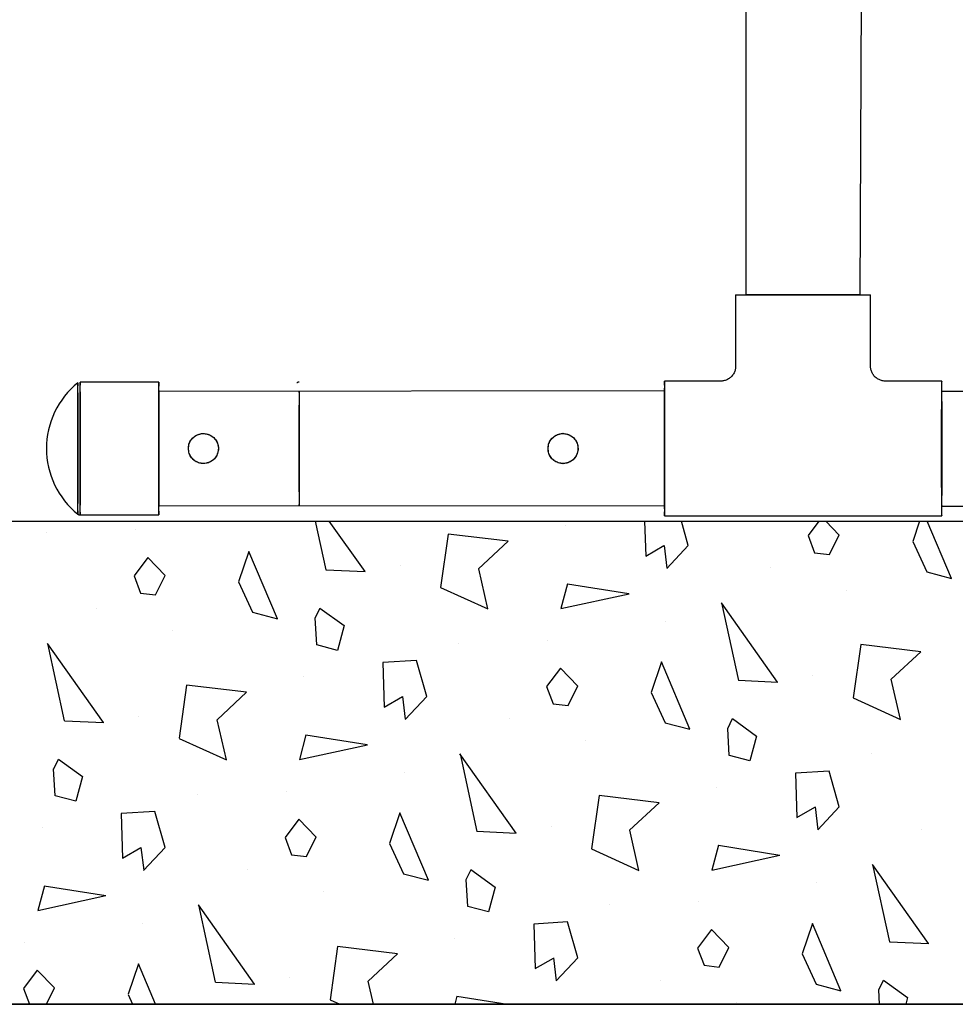
# Model space of a CAD drawing. Extents: x -158 to 264, y -217 to 112.
# Drawn here: x -77 to -62, y -216 to -199 of the extents above; entities that cross this region are included whole.
import ezdxf

# ---------------------------------------------------------------- set-up
doc = ezdxf.new("R2010")
doc.units = 0
doc.header["$LTSCALE"] = 0.5
doc.header["$MEASUREMENT"] = 0
doc.layers.get('0').update_dxf_attribs({"linetype": 'CONTINUOUS'})
for name, color, linetype in [('HATCH', 3, 'CONTINUOUS'), ('OBJECT', 7, 'CONTINUOUS'), ('Sludge pump and plumbing', 7, 'CONTINUOUS')]:
    doc.layers.add(name, color=color, linetype=linetype)

msp = doc.modelspace()

# ---------------------------------------------------------------- linework, layer by layer
for p, q in [((-143.107, -207.606), (-39.107, -207.606)), ((-143.107, -207.606), (-39.107, -207.606)), ((-143.107, -207.606), (-39.107, -207.606)), ((-31.107, -215.606), (-151.107, -215.606)), ((-31.107, -215.606), (-151.107, -215.606))]:
    msp.add_line(p, q)
at = {"layer": 'HATCH'}
for p, q in [((-72.16, -207.606), (-71.985, -208.412)), ((-71.336, -208.442), (-71.929, -207.606)), ((-68.019, -207.682), (-68.019, -207.682)), ((-66.708, -207.606), (-66.69, -208.184)), ((-65.984, -208.007), (-66.098, -207.606)), ((-63.822, -207.606), (-64, -207.843)), ((-63.485, -207.836), (-63.707, -207.606)), ((-62.155, -207.606), (-62.269, -207.941)), ((-61.628, -208.553), (-62.027, -207.606)), ((-76.614, -207.794), (-76.614, -207.794)), ((-75.138, -207.751), (-75.138, -207.751)), ((-69.96, -207.821), (-70.086, -208.702)), ((-68.967, -207.94), (-69.96, -207.821)), ((-64, -207.844), (-63.893, -208.129)), ((-63.645, -208.158), (-63.485, -207.835)), ((-69.455, -208.395), (-68.967, -207.94)), ((-66.69, -208.184), (-66.387, -208.009)), ((-66.386, -208.009), (-66.341, -208.387)), ((-66.342, -208.388), (-65.984, -208.008)), ((-62.269, -207.942), (-62.037, -208.443)), ((-73.258, -208.108), (-73.429, -208.611)), ((-72.788, -209.223), (-73.258, -208.108)), ((-63.893, -208.129), (-63.645, -208.158)), ((-74.932, -208.208), (-75.16, -208.513)), ((-74.645, -208.506), (-74.932, -208.209)), ((-70.757, -208.339), (-70.757, -208.339)), ((-75.16, -208.514), (-75.053, -208.798)), ((-74.805, -208.828), (-74.645, -208.505)), ((-71.984, -208.411), (-71.332, -208.439)), ((-69.302, -209.058), (-69.454, -208.395)), ((-64.617, -208.374), (-64.617, -208.374)), ((-62.037, -208.443), (-61.627, -208.553)), ((-73.429, -208.612), (-73.198, -209.113)), ((-67.984, -208.643), (-68.094, -209.053)), ((-67.986, -208.642), (-66.968, -208.805)), ((-75.053, -208.798), (-74.805, -208.828)), ((-70.085, -208.703), (-69.302, -209.059)), ((-68.094, -209.054), (-66.966, -208.807)), ((-63.363, -208.746), (-63.363, -208.746)), ((-64.506, -210.272), (-65.436, -208.961)), ((-65.434, -208.96), (-65.155, -210.242)), ((-75.778, -209.044), (-75.778, -209.044)), ((-73.197, -209.113), (-72.788, -209.223)), ((-72.161, -209.207), (-72.081, -209.046)), ((-72.083, -209.046), (-71.684, -209.336)), ((-72.135, -209.654), (-72.162, -209.207)), ((-71.683, -209.335), (-71.793, -209.745)), ((-66.356, -209.262), (-66.356, -209.262)), ((-74.523, -209.416), (-74.523, -209.416)), ((-75.666, -210.942), (-76.596, -209.631)), ((-76.594, -209.63), (-76.315, -210.912)), ((-71.793, -209.745), (-72.135, -209.654)), ((-69.784, -209.625), (-69.784, -209.625)), ((-68.308, -209.581), (-68.308, -209.581)), ((-63.13, -209.651), (-63.256, -210.532)), ((-62.137, -209.77), (-63.13, -209.651)), ((-62.625, -210.225), (-62.137, -209.77)), ((-70.484, -209.913), (-71.042, -209.947)), ((-71.042, -209.946), (-71.021, -210.684)), ((-70.314, -210.507), (-70.484, -209.913)), ((-66.428, -209.938), (-66.599, -210.441)), ((-65.958, -211.053), (-66.428, -209.938)), ((-68.102, -210.039), (-68.33, -210.343)), ((-67.815, -210.336), (-68.102, -210.039)), ((-72.349, -210.182), (-72.349, -210.182)), ((-65.153, -210.241), (-64.502, -210.27)), ((-63.927, -210.169), (-63.927, -210.169)), ((-62.472, -210.888), (-62.624, -210.225)), ((-74.29, -210.321), (-74.416, -211.202)), ((-73.297, -210.44), (-74.29, -210.321)), ((-73.785, -210.895), (-73.297, -210.44)), ((-68.33, -210.344), (-68.223, -210.629)), ((-67.975, -210.658), (-67.815, -210.335)), ((-66.599, -210.442), (-66.367, -210.943)), ((-71.02, -210.684), (-70.717, -210.509)), ((-70.716, -210.509), (-70.671, -210.887)), ((-70.672, -210.888), (-70.314, -210.508)), ((-68.223, -210.629), (-67.975, -210.658)), ((-63.255, -210.533), (-62.472, -210.89)), ((-76.314, -210.911), (-75.662, -210.939)), ((-75.088, -210.839), (-75.088, -210.839)), ((-73.632, -211.558), (-73.784, -210.895)), ((-68.948, -210.874), (-68.948, -210.874)), ((-66.367, -210.943), (-65.958, -211.053)), ((-65.331, -211.037), (-65.251, -210.876)), ((-65.252, -210.876), (-64.854, -211.166)), ((-65.305, -211.484), (-65.331, -211.037)), ((-74.415, -211.203), (-73.632, -211.559)), ((-72.314, -211.143), (-72.424, -211.553)), ((-72.316, -211.142), (-71.299, -211.305)), ((-67.693, -211.246), (-67.693, -211.246)), ((-64.853, -211.166), (-64.963, -211.575)), ((-72.424, -211.554), (-71.296, -211.307)), ((-62.954, -211.455), (-62.954, -211.455)), ((-76.491, -211.707), (-76.411, -211.546)), ((-76.413, -211.546), (-76.014, -211.836)), ((-68.836, -212.772), (-69.766, -211.461)), ((-69.764, -211.46), (-69.485, -212.742)), ((-64.963, -211.575), (-65.304, -211.484)), ((-76.465, -212.154), (-76.492, -211.707)), ((-70.686, -211.762), (-70.686, -211.762)), ((-63.654, -211.743), (-64.212, -211.777)), ((-64.212, -211.777), (-64.19, -212.515)), ((-63.484, -212.338), (-63.654, -211.743)), ((-76.013, -211.835), (-76.123, -212.245)), ((-72.638, -212.081), (-72.638, -212.081)), ((-65.519, -212.012), (-65.519, -212.012)), ((-76.123, -212.245), (-76.465, -212.154)), ((-74.114, -212.125), (-74.114, -212.125)), ((-67.46, -212.151), (-67.586, -213.032)), ((-66.467, -212.27), (-67.46, -212.151)), ((-66.955, -212.725), (-66.467, -212.27)), ((-74.814, -212.413), (-75.372, -212.447)), ((-74.644, -213.007), (-74.814, -212.413)), ((-64.19, -212.515), (-63.887, -212.34)), ((-63.886, -212.339), (-63.841, -212.717)), ((-63.842, -212.718), (-63.484, -212.338)), ((-75.373, -212.446), (-75.351, -213.184)), ((-72.432, -212.539), (-72.66, -212.843)), ((-72.145, -212.836), (-72.432, -212.539)), ((-70.758, -212.438), (-70.929, -212.941)), ((-70.288, -213.553), (-70.758, -212.438)), ((-76.679, -212.682), (-76.679, -212.682)), ((-69.484, -212.741), (-68.832, -212.77)), ((-68.257, -212.669), (-68.257, -212.669)), ((-66.802, -213.388), (-66.954, -212.725)), ((-62.117, -212.704), (-62.117, -212.704)), ((-72.66, -212.844), (-72.553, -213.129)), ((-72.305, -213.158), (-72.145, -212.835)), ((-75.35, -213.184), (-75.047, -213.009)), ((-75.047, -213.009), (-75.001, -213.387)), ((-75.002, -213.388), (-74.644, -213.008)), ((-70.929, -212.942), (-70.698, -213.443)), ((-67.585, -213.033), (-66.802, -213.39)), ((-65.484, -212.973), (-65.594, -213.383)), ((-65.486, -212.972), (-64.469, -213.135)), ((-72.553, -213.129), (-72.305, -213.158)), ((-65.594, -213.384), (-64.466, -213.137)), ((-73.278, -213.374), (-73.278, -213.374)), ((-69.661, -213.537), (-69.581, -213.376)), ((-69.583, -213.376), (-69.184, -213.666)), ((-62.006, -214.602), (-62.936, -213.291)), ((-62.934, -213.29), (-62.655, -214.573)), ((-70.697, -213.443), (-70.288, -213.553)), ((-69.635, -213.984), (-69.662, -213.537)), ((-76.644, -213.643), (-76.754, -214.053)), ((-76.647, -213.642), (-75.629, -213.805)), ((-69.183, -213.666), (-69.293, -214.075)), ((-63.856, -213.592), (-63.856, -213.592)), ((-76.754, -214.054), (-75.626, -213.807)), ((-72.023, -213.746), (-72.023, -213.746)), ((-73.166, -215.272), (-74.096, -213.961)), ((-74.094, -213.96), (-73.815, -215.242)), ((-69.293, -214.075), (-69.635, -213.984)), ((-67.284, -213.955), (-67.284, -213.955)), ((-65.808, -213.911), (-65.808, -213.911)), ((-75.016, -214.262), (-75.016, -214.262)), ((-67.984, -214.243), (-68.542, -214.277)), ((-68.542, -214.277), (-68.52, -215.015)), ((-67.814, -214.838), (-67.984, -214.243)), ((-65.602, -214.369), (-65.83, -214.674)), ((-65.315, -214.666), (-65.602, -214.369)), ((-63.928, -214.268), (-64.099, -214.772)), ((-63.458, -215.383), (-63.928, -214.269)), ((-69.849, -214.512), (-69.849, -214.512)), ((-76.969, -214.581), (-76.969, -214.581)), ((-71.79, -214.651), (-71.916, -215.532)), ((-70.797, -214.77), (-71.79, -214.651)), ((-65.83, -214.674), (-65.723, -214.959)), ((-65.475, -214.989), (-65.315, -214.665)), ((-62.653, -214.572), (-62.002, -214.6)), ((-71.285, -215.225), (-70.797, -214.77)), ((-68.52, -215.015), (-68.217, -214.84)), ((-68.216, -214.839), (-68.171, -215.217)), ((-68.172, -215.218), (-67.814, -214.838)), ((-64.099, -214.772), (-63.867, -215.273)), ((-76.762, -215.039), (-76.99, -215.343)), ((-76.475, -215.336), (-76.762, -215.039)), ((-75.088, -214.938), (-75.259, -215.441)), ((-74.806, -215.606), (-75.088, -214.938)), ((-65.723, -214.959), (-65.475, -214.989)), ((-72.588, -215.169), (-72.588, -215.169)), ((-66.448, -215.204), (-66.448, -215.204)), ((-62.831, -215.368), (-62.751, -215.206)), ((-62.752, -215.206), (-62.354, -215.496)), ((-76.99, -215.344), (-76.892, -215.606)), ((-76.609, -215.606), (-76.475, -215.335)), ((-73.814, -215.241), (-73.162, -215.27)), ((-71.197, -215.606), (-71.284, -215.225)), ((-63.867, -215.273), (-63.458, -215.383)), ((-62.817, -215.606), (-62.831, -215.368)), ((-75.259, -215.442), (-75.184, -215.606)), ((-71.915, -215.533), (-71.755, -215.606)), ((-69.814, -215.473), (-69.85, -215.606)), ((-69.816, -215.472), (-68.979, -215.606)), ((-62.353, -215.496), (-62.383, -215.606)), ((-65.193, -215.577), (-65.193, -215.577))]:
    msp.add_line(p, q, dxfattribs=at)
at = {"layer": 'OBJECT'}
for p, q in [((-143.107, -207.606), (-39.107, -207.606)), ((-151.107, -215.606), (-31.107, -215.606))]:
    msp.add_line(p, q, dxfattribs=at)
at = {"layer": 'Sludge pump and plumbing'}
for p, q in [((-65.032, -198.943), (-65.032, -203.861)), ((-63.141, -203.861), (-63.114, -198.943)), ((-65.2, -203.861), (-65.2, -205.039)), ((-65.2, -203.861), (-62.967, -203.861)), ((-65.032, -203.861), (-65.032, -203.861)), ((-63.135, -203.861), (-65.032, -203.861)), ((-62.967, -205.039), (-62.967, -203.861)), ((-74.751, -205.303), (-76.053, -205.303)), ((-65.448, -205.287), (-66.378, -205.287)), ((-61.789, -205.287), (-62.719, -205.287)), ((-66.382, -205.449), (-74.755, -205.459)), ((-53.42, -205.461), (-61.793, -205.461)), ((-74.011, -206.155), (-74.013, -206.155)), ((-68.057, -206.155), (-68.059, -206.155)), ((-74.013, -206.652), (-74.011, -206.652)), ((-68.059, -206.652), (-68.057, -206.652)), ((-74.755, -207.347), (-66.374, -207.352)), ((-61.792, -207.359), (-53.412, -207.334)), ((-76.053, -207.504), (-74.751, -207.504)), ((-76.053, -207.504), (-74.751, -207.504)), ((-66.378, -207.52), (-61.789, -207.52)), ((-66.378, -207.52), (-61.789, -207.52))]:
    msp.add_line(p, q, dxfattribs=at)
at = {"layer": 'Sludge pump and plumbing', "flags": 128}
for points in [[(-76.092, -205.316), (-76.093, -205.318), (-76.093, -205.321), (-76.093, -205.328), (-76.094, -205.336), (-76.094, -205.347), (-76.094, -205.361), (-76.095, -205.377), (-76.095, -205.395), (-76.095, -205.416), (-76.096, -205.439), (-76.096, -205.464), (-76.096, -205.492), (-76.096, -205.521), (-76.097, -205.552), (-76.097, -205.586), (-76.097, -205.621), (-76.097, -205.658), (-76.098, -205.697), (-76.098, -205.737), (-76.098, -205.779), (-76.098, -205.823), (-76.098, -205.867), (-76.099, -205.913), (-76.099, -205.961), (-76.099, -206.009), (-76.099, -206.058), (-76.099, -206.107), (-76.099, -206.158), (-76.099, -206.209), (-76.099, -206.26), (-76.099, -206.312), (-76.099, -206.364), (-76.099, -206.416), (-76.099, -206.469), (-76.099, -206.521), (-76.099, -206.572), (-76.099, -206.624), (-76.099, -206.674), (-76.099, -206.724), (-76.099, -206.774), (-76.099, -206.822), (-76.099, -206.87), (-76.099, -206.917), (-76.098, -206.962), (-76.098, -207.006), (-76.098, -207.049), (-76.098, -207.09), (-76.098, -207.13), (-76.097, -207.168), (-76.097, -207.204), (-76.097, -207.238), (-76.097, -207.271), (-76.096, -207.301), (-76.096, -207.329), (-76.096, -207.356), (-76.095, -207.38), (-76.095, -207.401), (-76.095, -207.421), (-76.094, -207.438), (-76.094, -207.453), (-76.094, -207.465), (-76.093, -207.475), (-76.093, -207.483), (-76.093, -207.488), (-76.092, -207.49), (-76.092, -207.49), (-76.092, -207.488), (-76.091, -207.483), (-76.091, -207.475), (-76.091, -207.465), (-76.09, -207.453), (-76.09, -207.438), (-76.09, -207.421), (-76.09, -207.401), (-76.089, -207.38), (-76.089, -207.356), (-76.089, -207.329), (-76.088, -207.301), (-76.088, -207.271), (-76.088, -207.238), (-76.088, -207.204), (-76.087, -207.168), (-76.087, -207.13), (-76.087, -207.09), (-76.087, -207.049), (-76.086, -207.006), (-76.086, -206.962), (-76.086, -206.917), (-76.086, -206.87), (-76.086, -206.822), (-76.086, -206.774), (-76.086, -206.724), (-76.085, -206.674), (-76.085, -206.624), (-76.085, -206.572), (-76.085, -206.521), (-76.085, -206.469), (-76.085, -206.416), (-76.085, -206.364), (-76.085, -206.312), (-76.085, -206.26), (-76.085, -206.209), (-76.085, -206.158), (-76.086, -206.107), (-76.086, -206.058), (-76.086, -206.009), (-76.086, -205.961), (-76.086, -205.913), (-76.086, -205.867), (-76.086, -205.823), (-76.087, -205.779), (-76.087, -205.737), (-76.087, -205.697), (-76.087, -205.658), (-76.087, -205.621), (-76.088, -205.586), (-76.088, -205.552), (-76.088, -205.521), (-76.088, -205.492), (-76.089, -205.464), (-76.089, -205.439), (-76.089, -205.416), (-76.09, -205.395), (-76.09, -205.377), (-76.09, -205.361), (-76.091, -205.347), (-76.091, -205.336), (-76.091, -205.328), (-76.092, -205.321), (-76.092, -205.318), (-76.092, -205.316)], [(-76.053, -205.303), (-76.054, -205.304), (-76.054, -205.308), (-76.054, -205.314), (-76.055, -205.322), (-76.055, -205.334), (-76.055, -205.347), (-76.056, -205.363), (-76.056, -205.381), (-76.056, -205.402), (-76.057, -205.425), (-76.057, -205.45), (-76.057, -205.477), (-76.057, -205.507), (-76.058, -205.538), (-76.058, -205.571), (-76.058, -205.607), (-76.059, -205.644), (-76.059, -205.683), (-76.059, -205.723), (-76.059, -205.765), (-76.059, -205.808), (-76.06, -205.853), (-76.06, -205.899), (-76.06, -205.946), (-76.06, -205.994), (-76.06, -206.043), (-76.06, -206.093), (-76.06, -206.144), (-76.06, -206.195), (-76.06, -206.247), (-76.06, -206.299), (-76.06, -206.351), (-76.06, -206.403), (-76.06, -206.456), (-76.06, -206.508), (-76.06, -206.56), (-76.06, -206.612), (-76.06, -206.663), (-76.06, -206.714), (-76.06, -206.764), (-76.06, -206.813), (-76.06, -206.861), (-76.06, -206.908), (-76.06, -206.954), (-76.059, -206.999), (-76.059, -207.042), (-76.059, -207.084), (-76.059, -207.124), (-76.059, -207.163), (-76.058, -207.2), (-76.058, -207.235), (-76.058, -207.269), (-76.057, -207.3), (-76.057, -207.33), (-76.057, -207.357), (-76.057, -207.382), (-76.056, -207.405), (-76.056, -207.425), (-76.056, -207.444), (-76.055, -207.46), (-76.055, -207.473), (-76.055, -207.484), (-76.054, -207.493), (-76.054, -207.499), (-76.054, -207.503), (-76.053, -207.504), (-76.053, -207.503), (-76.053, -207.499), (-76.052, -207.493), (-76.052, -207.484), (-76.052, -207.473), (-76.051, -207.46), (-76.051, -207.444), (-76.051, -207.425), (-76.05, -207.405), (-76.05, -207.382), (-76.05, -207.357), (-76.049, -207.33), (-76.049, -207.3), (-76.049, -207.269), (-76.049, -207.235), (-76.048, -207.2), (-76.048, -207.163), (-76.048, -207.124), (-76.048, -207.084), (-76.048, -207.042), (-76.047, -206.999), (-76.047, -206.954), (-76.047, -206.908), (-76.047, -206.861), (-76.047, -206.813), (-76.047, -206.764), (-76.046, -206.714), (-76.046, -206.663), (-76.046, -206.612), (-76.046, -206.56), (-76.046, -206.508), (-76.046, -206.456), (-76.046, -206.403), (-76.046, -206.351), (-76.046, -206.299), (-76.046, -206.247), (-76.046, -206.195), (-76.046, -206.144), (-76.046, -206.093), (-76.047, -206.043), (-76.047, -205.994), (-76.047, -205.946), (-76.047, -205.899), (-76.047, -205.853), (-76.047, -205.808), (-76.048, -205.765), (-76.048, -205.723), (-76.048, -205.683), (-76.048, -205.644), (-76.048, -205.607), (-76.049, -205.571), (-76.049, -205.538), (-76.049, -205.507), (-76.049, -205.477), (-76.05, -205.45), (-76.05, -205.425), (-76.05, -205.402), (-76.051, -205.381), (-76.051, -205.363), (-76.051, -205.347), (-76.052, -205.334), (-76.052, -205.322), (-76.052, -205.314), (-76.053, -205.308), (-76.053, -205.304), (-76.053, -205.303)], [(-74.751, -205.303), (-74.751, -205.304), (-74.752, -205.308), (-74.752, -205.314), (-74.752, -205.322), (-74.753, -205.334), (-74.753, -205.347), (-74.753, -205.363), (-74.754, -205.381), (-74.754, -205.402), (-74.754, -205.425), (-74.754, -205.45), (-74.755, -205.477), (-74.755, -205.507), (-74.755, -205.538), (-74.756, -205.571), (-74.756, -205.607), (-74.756, -205.644), (-74.756, -205.683), (-74.757, -205.723), (-74.757, -205.765), (-74.757, -205.808), (-74.757, -205.853), (-74.757, -205.899), (-74.757, -205.946), (-74.758, -205.994), (-74.758, -206.043), (-74.758, -206.093), (-74.758, -206.144), (-74.758, -206.195), (-74.758, -206.247), (-74.758, -206.299), (-74.758, -206.351), (-74.758, -206.403), (-74.758, -206.456), (-74.758, -206.508), (-74.758, -206.56), (-74.758, -206.612), (-74.758, -206.663), (-74.758, -206.714), (-74.758, -206.764), (-74.758, -206.813), (-74.757, -206.861), (-74.757, -206.908), (-74.757, -206.954), (-74.757, -206.999), (-74.757, -207.042), (-74.757, -207.084), (-74.756, -207.124), (-74.756, -207.163), (-74.756, -207.2), (-74.756, -207.235), (-74.755, -207.269), (-74.755, -207.3), (-74.755, -207.33), (-74.754, -207.357), (-74.754, -207.382), (-74.754, -207.405), (-74.754, -207.425), (-74.753, -207.444), (-74.753, -207.46), (-74.753, -207.473), (-74.752, -207.484), (-74.752, -207.493), (-74.752, -207.499), (-74.751, -207.503), (-74.751, -207.504), (-74.751, -207.503), (-74.75, -207.499), (-74.75, -207.493), (-74.75, -207.484), (-74.749, -207.473), (-74.749, -207.46), (-74.749, -207.444), (-74.748, -207.425), (-74.748, -207.405), (-74.748, -207.382), (-74.747, -207.357), (-74.747, -207.33), (-74.747, -207.3), (-74.746, -207.269), (-74.746, -207.235), (-74.746, -207.2), (-74.746, -207.163), (-74.746, -207.124), (-74.745, -207.084), (-74.745, -207.042), (-74.745, -206.999), (-74.745, -206.954), (-74.745, -206.908), (-74.744, -206.861), (-74.744, -206.813), (-74.744, -206.764), (-74.744, -206.714), (-74.744, -206.663), (-74.744, -206.612), (-74.744, -206.56), (-74.744, -206.508), (-74.744, -206.456), (-74.744, -206.403), (-74.744, -206.351), (-74.744, -206.299), (-74.744, -206.247), (-74.744, -206.195), (-74.744, -206.144), (-74.744, -206.093), (-74.744, -206.043), (-74.744, -205.994), (-74.744, -205.946), (-74.745, -205.899), (-74.745, -205.853), (-74.745, -205.808), (-74.745, -205.765), (-74.745, -205.723), (-74.746, -205.683), (-74.746, -205.644), (-74.746, -205.607), (-74.746, -205.571), (-74.746, -205.538), (-74.747, -205.507), (-74.747, -205.477), (-74.747, -205.45), (-74.748, -205.425), (-74.748, -205.402), (-74.748, -205.381), (-74.749, -205.363), (-74.749, -205.347), (-74.749, -205.334), (-74.75, -205.322), (-74.75, -205.314), (-74.75, -205.308), (-74.751, -205.304), (-74.751, -205.303)], [(-66.371, -206.403), (-66.371, -206.334), (-66.371, -206.265), (-66.371, -206.196), (-66.371, -206.129), (-66.371, -206.062), (-66.371, -205.996), (-66.372, -205.933), (-66.372, -205.871), (-66.372, -205.811), (-66.372, -205.753), (-66.373, -205.698), (-66.373, -205.645), (-66.373, -205.596), (-66.374, -205.55), (-66.374, -205.506), (-66.374, -205.467), (-66.375, -205.431), (-66.375, -205.399), (-66.375, -205.37), (-66.376, -205.346), (-66.376, -205.326), (-66.377, -205.31), (-66.377, -205.298), (-66.378, -205.29), (-66.378, -205.287), (-66.379, -205.288), (-66.379, -205.294), (-66.379, -205.303), (-66.38, -205.317), (-66.38, -205.335), (-66.381, -205.358), (-66.381, -205.384), (-66.382, -205.414), (-66.382, -205.448), (-66.382, -205.486), (-66.383, -205.528), (-66.383, -205.572), (-66.383, -205.62), (-66.384, -205.671), (-66.384, -205.725), (-66.384, -205.781), (-66.384, -205.84), (-66.385, -205.901), (-66.385, -205.964), (-66.385, -206.029), (-66.385, -206.095), (-66.385, -206.162), (-66.385, -206.231), (-66.385, -206.299), (-66.385, -206.369), (-66.385, -206.438), (-66.385, -206.507), (-66.385, -206.576), (-66.385, -206.645), (-66.385, -206.712), (-66.385, -206.778), (-66.385, -206.843), (-66.385, -206.906), (-66.384, -206.967), (-66.384, -207.025), (-66.384, -207.082), (-66.384, -207.136), (-66.383, -207.187), (-66.383, -207.235), (-66.383, -207.279), (-66.382, -207.321), (-66.382, -207.359), (-66.382, -207.393), (-66.381, -207.423), (-66.381, -207.449), (-66.38, -207.471), (-66.38, -207.49), (-66.379, -207.504), (-66.379, -207.513), (-66.379, -207.519), (-66.378, -207.52), (-66.378, -207.516), (-66.377, -207.509), (-66.377, -207.497), (-66.376, -207.481), (-66.376, -207.461), (-66.375, -207.437), (-66.375, -207.408), (-66.375, -207.376), (-66.374, -207.34), (-66.374, -207.3), (-66.374, -207.257), (-66.373, -207.211), (-66.373, -207.162), (-66.373, -207.109), (-66.372, -207.054), (-66.372, -206.996), (-66.372, -206.936), (-66.372, -206.874), (-66.371, -206.811), (-66.371, -206.745), (-66.371, -206.678), (-66.371, -206.611), (-66.371, -206.542), (-66.371, -206.473), (-66.371, -206.403)], [(-61.781, -206.403), (-61.781, -206.334), (-61.781, -206.265), (-61.782, -206.196), (-61.782, -206.129), (-61.782, -206.062), (-61.782, -205.996), (-61.782, -205.933), (-61.782, -205.871), (-61.783, -205.811), (-61.783, -205.753), (-61.783, -205.698), (-61.783, -205.645), (-61.784, -205.596), (-61.784, -205.55), (-61.784, -205.506), (-61.785, -205.467), (-61.785, -205.431), (-61.786, -205.399), (-61.786, -205.37), (-61.786, -205.346), (-61.787, -205.326), (-61.787, -205.31), (-61.788, -205.298), (-61.788, -205.29), (-61.789, -205.287), (-61.789, -205.288), (-61.789, -205.294), (-61.79, -205.303), (-61.79, -205.317), (-61.791, -205.335), (-61.791, -205.358), (-61.792, -205.384), (-61.792, -205.414), (-61.792, -205.448), (-61.793, -205.486), (-61.793, -205.528), (-61.794, -205.572), (-61.794, -205.62), (-61.794, -205.671), (-61.794, -205.725), (-61.795, -205.781), (-61.795, -205.84), (-61.795, -205.901), (-61.795, -205.964), (-61.796, -206.029), (-61.796, -206.095), (-61.796, -206.162), (-61.796, -206.231), (-61.796, -206.299), (-61.796, -206.369), (-61.796, -206.438), (-61.796, -206.507), (-61.796, -206.576), (-61.796, -206.645), (-61.796, -206.712), (-61.796, -206.778), (-61.795, -206.843), (-61.795, -206.906), (-61.795, -206.967), (-61.795, -207.025), (-61.794, -207.082), (-61.794, -207.136), (-61.794, -207.187), (-61.794, -207.235), (-61.793, -207.279), (-61.793, -207.321), (-61.792, -207.359), (-61.792, -207.393), (-61.792, -207.423), (-61.791, -207.449), (-61.791, -207.471), (-61.79, -207.49), (-61.79, -207.504), (-61.789, -207.513), (-61.789, -207.519), (-61.789, -207.52), (-61.788, -207.516), (-61.788, -207.509), (-61.787, -207.497), (-61.787, -207.481), (-61.786, -207.461), (-61.786, -207.437), (-61.786, -207.408), (-61.785, -207.376), (-61.785, -207.34), (-61.784, -207.3), (-61.784, -207.257), (-61.784, -207.211), (-61.783, -207.162), (-61.783, -207.109), (-61.783, -207.054), (-61.783, -206.996), (-61.782, -206.936), (-61.782, -206.874), (-61.782, -206.811), (-61.782, -206.745), (-61.782, -206.678), (-61.782, -206.611), (-61.781, -206.542), (-61.781, -206.473), (-61.781, -206.403)], [(-74.751, -205.455), (-74.751, -205.456), (-74.752, -205.46), (-74.752, -205.466), (-74.752, -205.475), (-74.752, -205.486), (-74.753, -205.5), (-74.753, -205.516), (-74.753, -205.534), (-74.754, -205.555), (-74.754, -205.578), (-74.754, -205.603), (-74.754, -205.63), (-74.755, -205.66), (-74.755, -205.691), (-74.755, -205.724), (-74.755, -205.759), (-74.756, -205.796), (-74.756, -205.834), (-74.756, -205.874), (-74.756, -205.915), (-74.756, -205.958), (-74.756, -206.001), (-74.757, -206.046), (-74.757, -206.092), (-74.757, -206.138), (-74.757, -206.186), (-74.757, -206.233), (-74.757, -206.282), (-74.757, -206.33), (-74.757, -206.379), (-74.757, -206.428), (-74.757, -206.477), (-74.757, -206.525), (-74.757, -206.574), (-74.757, -206.621), (-74.757, -206.669), (-74.757, -206.715), (-74.757, -206.761), (-74.756, -206.806), (-74.756, -206.849), (-74.756, -206.892), (-74.756, -206.933), (-74.756, -206.973), (-74.756, -207.011), (-74.755, -207.048), (-74.755, -207.083), (-74.755, -207.116), (-74.755, -207.147), (-74.754, -207.177), (-74.754, -207.204), (-74.754, -207.229), (-74.754, -207.252), (-74.753, -207.273), (-74.753, -207.291), (-74.753, -207.307), (-74.752, -207.321), (-74.752, -207.332), (-74.752, -207.341), (-74.752, -207.347), (-74.751, -207.351), (-74.751, -207.352), (-74.751, -207.351), (-74.75, -207.347), (-74.75, -207.341), (-74.75, -207.332), (-74.749, -207.321), (-74.749, -207.307), (-74.749, -207.291), (-74.748, -207.273), (-74.748, -207.252), (-74.748, -207.229), (-74.748, -207.204), (-74.747, -207.177), (-74.747, -207.147), (-74.747, -207.116), (-74.747, -207.083), (-74.746, -207.048), (-74.746, -207.011), (-74.746, -206.973), (-74.746, -206.933), (-74.746, -206.892), (-74.745, -206.849), (-74.745, -206.806), (-74.745, -206.761), (-74.745, -206.715), (-74.745, -206.669), (-74.745, -206.621), (-74.745, -206.574), (-74.745, -206.525), (-74.745, -206.477), (-74.745, -206.428), (-74.745, -206.379), (-74.745, -206.33), (-74.745, -206.282), (-74.745, -206.233), (-74.745, -206.186), (-74.745, -206.138), (-74.745, -206.092), (-74.745, -206.046), (-74.745, -206.001), (-74.745, -205.958), (-74.746, -205.915), (-74.746, -205.874), (-74.746, -205.834), (-74.746, -205.796), (-74.746, -205.759), (-74.747, -205.724), (-74.747, -205.691), (-74.747, -205.66), (-74.747, -205.63), (-74.748, -205.603), (-74.748, -205.578), (-74.748, -205.555), (-74.748, -205.534), (-74.749, -205.516), (-74.749, -205.5), (-74.749, -205.486), (-74.75, -205.475), (-74.75, -205.466), (-74.75, -205.46), (-74.751, -205.456), (-74.751, -205.455)], [(-72.426, -205.464), (-72.426, -205.465), (-72.426, -205.469), (-72.427, -205.475), (-72.427, -205.484), (-72.427, -205.495), (-72.428, -205.508), (-72.428, -205.524), (-72.428, -205.542), (-72.428, -205.563), (-72.429, -205.586), (-72.429, -205.611), (-72.429, -205.638), (-72.429, -205.667), (-72.43, -205.698), (-72.43, -205.73), (-72.43, -205.765), (-72.43, -205.801), (-72.431, -205.839), (-72.431, -205.879), (-72.431, -205.92), (-72.431, -205.962), (-72.431, -206.005), (-72.431, -206.049), (-72.431, -206.095), (-72.432, -206.141), (-72.432, -206.188), (-72.432, -206.235), (-72.432, -206.283), (-72.432, -206.331), (-72.432, -206.379), (-72.432, -206.428), (-72.432, -206.476), (-72.432, -206.524), (-72.432, -206.572), (-72.432, -206.619), (-72.432, -206.666), (-72.431, -206.712), (-72.431, -206.757), (-72.431, -206.802), (-72.431, -206.845), (-72.431, -206.887), (-72.431, -206.928), (-72.431, -206.968), (-72.43, -207.005), (-72.43, -207.042), (-72.43, -207.076), (-72.43, -207.109), (-72.429, -207.14), (-72.429, -207.169), (-72.429, -207.196), (-72.429, -207.221), (-72.428, -207.244), (-72.428, -207.265), (-72.428, -207.283), (-72.428, -207.299), (-72.427, -207.312), (-72.427, -207.323), (-72.427, -207.332), (-72.426, -207.338), (-72.426, -207.342), (-72.426, -207.343), (-72.425, -207.342), (-72.425, -207.338), (-72.425, -207.332), (-72.424, -207.323), (-72.424, -207.312), (-72.424, -207.299), (-72.424, -207.283), (-72.423, -207.265), (-72.423, -207.244), (-72.423, -207.221), (-72.422, -207.196), (-72.422, -207.169), (-72.422, -207.14), (-72.422, -207.109), (-72.421, -207.076), (-72.421, -207.042), (-72.421, -207.005), (-72.421, -206.968), (-72.421, -206.928), (-72.42, -206.887), (-72.42, -206.845), (-72.42, -206.802), (-72.42, -206.757), (-72.42, -206.712), (-72.42, -206.666), (-72.42, -206.619), (-72.42, -206.572), (-72.42, -206.524), (-72.42, -206.476), (-72.42, -206.428), (-72.42, -206.379), (-72.42, -206.331), (-72.42, -206.283), (-72.42, -206.235), (-72.42, -206.188), (-72.42, -206.141), (-72.42, -206.095), (-72.42, -206.049), (-72.42, -206.005), (-72.42, -205.962), (-72.42, -205.92), (-72.421, -205.879), (-72.421, -205.839), (-72.421, -205.801), (-72.421, -205.765), (-72.421, -205.73), (-72.422, -205.698), (-72.422, -205.667), (-72.422, -205.638), (-72.422, -205.611), (-72.423, -205.586), (-72.423, -205.563), (-72.423, -205.542), (-72.424, -205.524), (-72.424, -205.508), (-72.424, -205.495), (-72.424, -205.484), (-72.425, -205.475), (-72.425, -205.469), (-72.425, -205.465), (-72.426, -205.464)], [(-66.372, -206.403), (-66.372, -206.339), (-66.372, -206.276), (-66.372, -206.212), (-66.372, -206.15), (-66.372, -206.089), (-66.373, -206.029), (-66.373, -205.971), (-66.373, -205.915), (-66.373, -205.862), (-66.373, -205.81), (-66.374, -205.762), (-66.374, -205.716), (-66.374, -205.673), (-66.375, -205.634), (-66.375, -205.598), (-66.375, -205.566), (-66.376, -205.538), (-66.376, -205.514), (-66.376, -205.494), (-66.377, -205.478), (-66.377, -205.466), (-66.378, -205.458), (-66.378, -205.455), (-66.378, -205.456), (-66.379, -205.461), (-66.379, -205.471), (-66.38, -205.485), (-66.38, -205.503), (-66.381, -205.525), (-66.381, -205.552), (-66.381, -205.582), (-66.382, -205.616), (-66.382, -205.653), (-66.382, -205.694), (-66.383, -205.738), (-66.383, -205.786), (-66.383, -205.836), (-66.383, -205.888), (-66.384, -205.943), (-66.384, -206), (-66.384, -206.059), (-66.384, -206.119), (-66.384, -206.181), (-66.384, -206.244), (-66.384, -206.307), (-66.384, -206.371), (-66.384, -206.436), (-66.384, -206.499), (-66.384, -206.563), (-66.384, -206.626), (-66.384, -206.687), (-66.384, -206.748), (-66.384, -206.807), (-66.384, -206.864), (-66.383, -206.919), (-66.383, -206.971), (-66.383, -207.021), (-66.383, -207.069), (-66.382, -207.113), (-66.382, -207.154), (-66.382, -207.191), (-66.381, -207.225), (-66.381, -207.255), (-66.381, -207.281), (-66.38, -207.304), (-66.38, -207.322), (-66.379, -207.336), (-66.379, -207.346), (-66.378, -207.351), (-66.378, -207.352), (-66.378, -207.349), (-66.377, -207.341), (-66.377, -207.329), (-66.376, -207.313), (-66.376, -207.293), (-66.376, -207.269), (-66.375, -207.241), (-66.375, -207.209), (-66.375, -207.173), (-66.374, -207.134), (-66.374, -207.091), (-66.374, -207.045), (-66.373, -206.997), (-66.373, -206.945), (-66.373, -206.892), (-66.373, -206.836), (-66.373, -206.778), (-66.372, -206.718), (-66.372, -206.657), (-66.372, -206.594), (-66.372, -206.531), (-66.372, -206.468), (-66.372, -206.403)], [(-61.783, -206.403), (-61.783, -206.339), (-61.783, -206.276), (-61.783, -206.212), (-61.783, -206.15), (-61.783, -206.089), (-61.783, -206.029), (-61.783, -205.971), (-61.783, -205.915), (-61.784, -205.862), (-61.784, -205.81), (-61.784, -205.762), (-61.784, -205.716), (-61.785, -205.673), (-61.785, -205.634), (-61.785, -205.598), (-61.786, -205.566), (-61.786, -205.538), (-61.787, -205.514), (-61.787, -205.494), (-61.787, -205.478), (-61.788, -205.466), (-61.788, -205.458), (-61.789, -205.455), (-61.789, -205.456), (-61.789, -205.461), (-61.79, -205.471), (-61.79, -205.485), (-61.791, -205.503), (-61.791, -205.525), (-61.791, -205.552), (-61.792, -205.582), (-61.792, -205.616), (-61.792, -205.653), (-61.793, -205.694), (-61.793, -205.738), (-61.793, -205.786), (-61.794, -205.836), (-61.794, -205.888), (-61.794, -205.943), (-61.794, -206), (-61.794, -206.059), (-61.795, -206.119), (-61.795, -206.181), (-61.795, -206.244), (-61.795, -206.307), (-61.795, -206.371), (-61.795, -206.436), (-61.795, -206.499), (-61.795, -206.563), (-61.795, -206.626), (-61.795, -206.687), (-61.794, -206.748), (-61.794, -206.807), (-61.794, -206.864), (-61.794, -206.919), (-61.794, -206.971), (-61.793, -207.021), (-61.793, -207.069), (-61.793, -207.113), (-61.792, -207.154), (-61.792, -207.191), (-61.792, -207.225), (-61.791, -207.255), (-61.791, -207.281), (-61.791, -207.304), (-61.79, -207.322), (-61.79, -207.336), (-61.789, -207.346), (-61.789, -207.351), (-61.789, -207.352), (-61.788, -207.349), (-61.788, -207.341), (-61.787, -207.329), (-61.787, -207.313), (-61.787, -207.293), (-61.786, -207.269), (-61.786, -207.241), (-61.785, -207.209), (-61.785, -207.173), (-61.785, -207.134), (-61.784, -207.091), (-61.784, -207.045), (-61.784, -206.997), (-61.784, -206.945), (-61.783, -206.892), (-61.783, -206.836), (-61.783, -206.778), (-61.783, -206.718), (-61.783, -206.657), (-61.783, -206.594), (-61.783, -206.531), (-61.783, -206.468), (-61.783, -206.403)]]:
    msp.add_lwpolyline(points, dxfattribs=at)
at = {"layer": 'Sludge pump and plumbing'}
msp.add_arc((-75.214, -206.403), 1.398, 128.9416, 231.0584, dxfattribs=at)
for points, knots in [([(-65.2, -205.04), (-65.2, -205.04), (-65.2, -205.05), (-65.201, -205.069), (-65.206, -205.097), (-65.215, -205.125), (-65.226, -205.152), (-65.242, -205.178), (-65.261, -205.203), (-65.283, -205.225), (-65.307, -205.244), (-65.333, -205.259), (-65.359, -205.271), (-65.386, -205.28), (-65.412, -205.285), (-65.433, -205.287), (-65.445, -205.287), (-65.448, -205.287)], [0, 0, 0, 0, 0.001171, 0.073984, 0.147869, 0.222456, 0.297507, 0.372864, 0.45672, 0.537995, 0.616656, 0.692981, 0.767136, 0.839203, 0.909198, 0.977078, 1, 1, 1, 1]), ([(-62.719, -205.287), (-62.727, -205.287), (-62.745, -205.286), (-62.772, -205.282), (-62.8, -205.274), (-62.827, -205.263), (-62.853, -205.249), (-62.877, -205.231), (-62.9, -205.21), (-62.92, -205.186), (-62.936, -205.161), (-62.948, -205.135), (-62.958, -205.108), (-62.964, -205.081), (-62.967, -205.058), (-62.967, -205.044), (-62.967, -205.039)], [0, 0, 0, 0, 0.0635441, 0.1372046, 0.2116161, 0.2865239, 0.3617596, 0.4372062, 0.5188828, 0.5980889, 0.6749038, 0.7495181, 0.8220329, 0.8924796, 0.9608299, 1, 1, 1, 1]), ([(-72.426, -205.303), (-72.43, -205.303), (-72.437, -205.303), (-72.448, -205.306), (-72.457, -205.311), (-72.462, -205.315), (-72.465, -205.317)], [0, 0, 0, 0, 0.281092, 0.540048, 0.783652, 1, 1, 1, 1]), ([(-74.261, -206.403), (-74.258, -206.431), (-74.253, -206.486), (-74.212, -206.559), (-74.15, -206.616), (-74.072, -206.649), (-73.988, -206.655), (-73.908, -206.633), (-73.839, -206.587), (-73.788, -206.52), (-73.763, -206.439), (-73.765, -206.355), (-73.794, -206.278), (-73.846, -206.213), (-73.918, -206.169), (-74.001, -206.151), (-74.084, -206.161), (-74.158, -206.197), (-74.218, -206.256), (-74.255, -206.328), (-74.259, -206.38), (-74.261, -206.403)], [0, 0, 0, 0, 0.052448, 0.104855, 0.158331, 0.212681, 0.265822, 0.317536, 0.369835, 0.423789, 0.477948, 0.530578, 0.582345, 0.635116, 0.689325, 0.743193, 0.795346, 0.847133, 0.900415, 0.95477, 1, 1, 1, 1]), ([(-74.26, -206.403), (-74.257, -206.431), (-74.252, -206.485), (-74.211, -206.557), (-74.161, -206.605), (-74.112, -206.631), (-74.059, -206.65), (-73.989, -206.655), (-73.91, -206.635), (-73.842, -206.591), (-73.799, -206.536), (-73.776, -206.485), (-73.762, -206.431), (-73.763, -206.361), (-73.789, -206.284), (-73.839, -206.219), (-73.897, -206.18), (-73.951, -206.162), (-74.005, -206.153), (-74.074, -206.159), (-74.148, -206.191), (-74.199, -206.237), (-74.23, -206.283), (-74.253, -206.334), (-74.257, -206.376), (-74.26, -206.403)], [0, 0, 0, 0, 0.051678, 0.103295, 0.156533, 0.18401, 0.21148, 0.264354, 0.314832, 0.366145, 0.420132, 0.447486, 0.474834, 0.526958, 0.577592, 0.629575, 0.683911, 0.711116, 0.738314, 0.789723, 0.840182, 0.892854, 0.920309, 0.947757, 1, 1, 1, 1]), ([(-68.307, -206.403), (-68.304, -206.431), (-68.299, -206.486), (-68.258, -206.559), (-68.196, -206.616), (-68.118, -206.649), (-68.034, -206.655), (-67.954, -206.633), (-67.885, -206.587), (-67.834, -206.52), (-67.809, -206.439), (-67.811, -206.355), (-67.84, -206.278), (-67.892, -206.213), (-67.964, -206.169), (-68.047, -206.151), (-68.13, -206.161), (-68.204, -206.197), (-68.264, -206.256), (-68.301, -206.328), (-68.305, -206.38), (-68.307, -206.403)], [0, 0, 0, 0, 0.052448, 0.104855, 0.158331, 0.212681, 0.265822, 0.317536, 0.369835, 0.423789, 0.477948, 0.530578, 0.582345, 0.635116, 0.689325, 0.743193, 0.795346, 0.847133, 0.900415, 0.95477, 1, 1, 1, 1]), ([(-68.306, -206.403), (-68.303, -206.431), (-68.298, -206.485), (-68.258, -206.557), (-68.207, -206.605), (-68.158, -206.631), (-68.105, -206.65), (-68.035, -206.655), (-67.956, -206.635), (-67.888, -206.591), (-67.845, -206.536), (-67.822, -206.485), (-67.808, -206.431), (-67.809, -206.361), (-67.835, -206.284), (-67.885, -206.219), (-67.943, -206.18), (-67.997, -206.162), (-68.051, -206.153), (-68.12, -206.159), (-68.194, -206.191), (-68.245, -206.237), (-68.276, -206.283), (-68.299, -206.334), (-68.303, -206.376), (-68.306, -206.403)], [0, 0, 0, 0, 0.051678, 0.103295, 0.156533, 0.18401, 0.21148, 0.264354, 0.314832, 0.366145, 0.420132, 0.447486, 0.474834, 0.526958, 0.577592, 0.629575, 0.683911, 0.711116, 0.738314, 0.789723, 0.840182, 0.892854, 0.920309, 0.947757, 1, 1, 1, 1]), ([(-76.093, -207.49), (-76.092, -207.491), (-76.088, -207.494), (-76.081, -207.498), (-76.071, -207.502), (-76.062, -207.504), (-76.056, -207.504), (-76.053, -207.504)], [0, 0, 0, 0, 0.079409, 0.328659, 0.583753, 0.841967, 1, 1, 1, 1]), ([(-76.093, -207.49), (-76.092, -207.491), (-76.088, -207.494), (-76.081, -207.498), (-76.071, -207.502), (-76.062, -207.504), (-76.056, -207.504), (-76.053, -207.504)], [0, 0, 0, 0, 0.079409, 0.328659, 0.583753, 0.841967, 1, 1, 1, 1])]:
    msp.add_open_spline(points, degree=3, knots=knots, dxfattribs=at)

doc.saveas('drawing.dxf')
